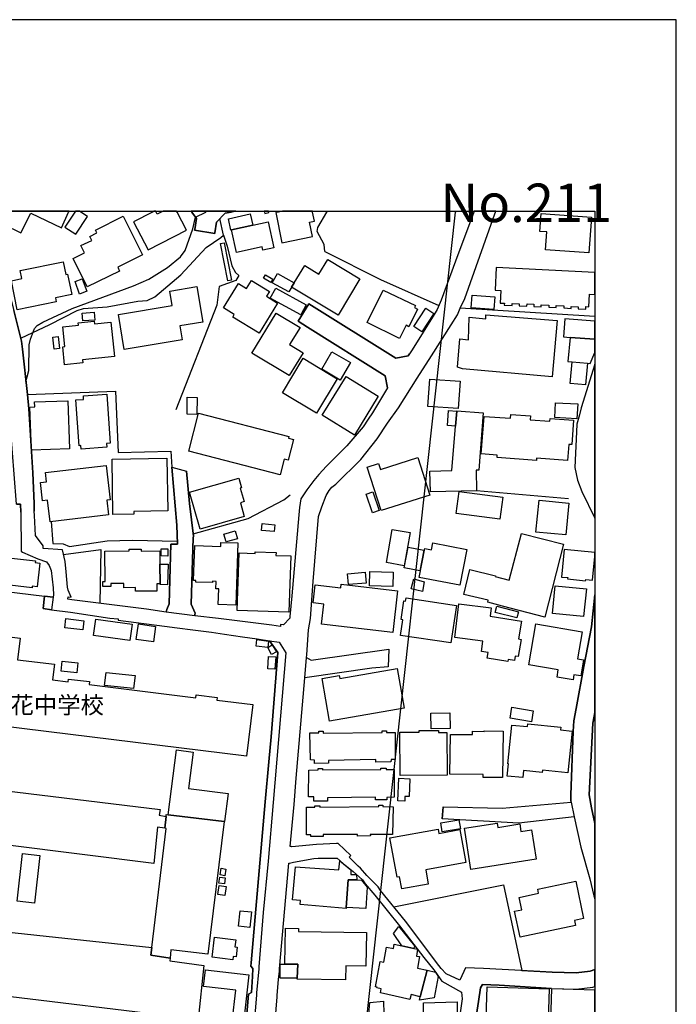
# Model space of a CAD drawing. Extents: x -10 to 410, y -24 to 273.
# Drawn here: x 329 to 410, y 152 to 273 of the extents above; entities that cross this region are included whole.
import ezdxf

# ---------------------------------------------------------------- set-up
doc = ezdxf.new("R2010")
doc.units = 0
for name, color, linetype in [('01_CYUKI_PNT', 2, 'Continuous'), ('05_DM_LINE', 7, 'Continuous'), ('06_HOUSE_POLY', 160, 'Continuous'), ('07_HODO_POLY', 1, 'Continuous'), ('08_ROAD_LINE', 3, 'Continuous'), ('09_ROAD_POLY', 5, 'Continuous'), ('印刷レイアウト', 1, 'Continuous'), ('印刷用フレーム', 1, 'Continuous'), ('背景', 3, 'Continuous')]:
    doc.layers.add(name, color=color, linetype=linetype)
doc.styles.add('STD', font='txt')

msp = doc.modelspace()

# ---------------------------------------------------------------- linework, layer by layer
at = {"layer": '05_DM_LINE', "color": 253}
for p, q in [((350.67248, 248.931748), (351.952677, 249.545147)), ((351.952677, 249.545147), (351.986784, 249.592)), ((352.027091, 249.647122), (351.986784, 249.592)), ((366.792771, 249.592), (366.7721, 249.545147)), ((366.81792, 249.647122), (366.792771, 249.592)), ((367.307123, 110.61547), (382.577854, 249.545147)), ((382.582677, 249.592), (382.577854, 249.545147)), ((382.589223, 249.647122), (382.582677, 249.592)), ((354.132389, 246.713106), (353.682115, 248.752086)), ((383.156974, 237.79117), (399.647268, 236.785891)), ((396.422314, 214.357631), (385.167532, 215.326392)), ((399.482248, 187.142754), (399.647268, 187.134831))]:
    msp.add_line(p, q, dxfattribs=at)
for points in [[(329.882362, 228.771566), (330.042559, 229.306761), (330.21757, 230.111536), (330.25271, 233.248295), (330.422553, 233.951267), (330.93725, 235.263848), (331.257644, 235.611458), (331.942185, 236.017807), (335.537831, 237.697464), (343.067087, 240.482651), (344.932262, 241.322393), (347.237031, 242.736433), (348.856915, 244.045052), (349.397106, 244.810725), (350.352086, 247.478779), (350.67248, 248.931748)], [(366.542657, 244.720808), (366.4772, 245.576397), (365.587676, 247.13892), (365.672426, 247.666192), (366.7721, 249.545147)], [(329.231928, 234.072534), (332.802425, 235.75598), (336.162771, 237.44735), (336.927238, 237.701253), (339.842478, 237.89659), (343.606934, 238.611447), (344.752428, 238.681727), (345.687082, 239.123216), (348.862082, 241.857589), (351.986784, 245.193475), (353.802349, 246.435776), (354.132389, 246.713106), (354.5427, 245.357633), (355.137324, 242.935731), (355.57175, 242.138881), (355.982061, 241.771634), (355.642375, 241.142731), (353.597366, 240.427874), (353.297643, 238.115354), (348.281928, 225.291158)], [(366.542657, 244.720808), (373.392196, 241.252113), (380.542491, 238.088137)], [(330.062196, 227.177865), (340.877729, 227.580252), (341.182275, 220.037215), (347.642174, 220.217049), (347.762408, 218.252139)], [(319.682123, 214.873189), (319.037891, 204.025617), (332.156814, 202.412279)], [(350.387226, 210.076411), (357.127555, 211.94348), (361.497659, 214.232574), (362.287619, 214.842011)], [(332.967445, 211.556768), (333.177252, 208.861498), (334.457794, 208.822396), (335.217437, 208.490461), (339.837655, 209.193605), (342.946853, 209.28335), (348.442125, 209.162255)], [(334.482254, 207.541165), (339.07181, 208.142678), (338.922637, 201.545148)], [(331.991794, 200.89282), (333.017399, 200.756049), (335.356963, 200.431866), (340.182164, 199.732511), (341.196745, 199.627091), (341.172629, 199.455181), (346.86186, 198.716897), (348.446948, 198.545159), (350.332794, 198.263867), (352.647209, 197.990327), (354.23712, 197.763812)], [(356.452661, 197.435666), (358.257547, 197.177973), (359.767187, 196.920108), (360.767299, 195.502106), (359.947021, 185.146666), (359.656944, 182.08811), (359.232164, 177.193491)], [(359.232164, 177.193491), (357.452772, 157.006093), (357.702886, 156.748227), (357.687039, 155.740365), (357.557159, 153.802843), (357.177509, 153.58029), (355.522141, 133.865386)], [(375.012424, 164.295053), (388.452775, 166.990324), (390.712413, 156.478649)], [(390.712413, 156.478649), (394.43725, 156.283312), (397.36696, 156.197529), (399.1119, 156.408369), (399.647268, 156.592853)]]:
    msp.add_lwpolyline(points, dxfattribs=at)
at = {"layer": '06_HOUSE_POLY', "color": 255}
for points in [[(325.102292, 249.00599), (329.267068, 246.998188), (330.4918, 249.396663), (334.241786, 247.611415), (335.11684, 249.545147), (335.16266, 249.647122), (325.393058, 249.647122), (325.347238, 249.545147)], [(334.65692, 247.681867), (335.977081, 246.810775), (337.432289, 249.00599), (336.612012, 249.545147), (336.460083, 249.647122), (335.955721, 249.647122), (335.887508, 249.545147)], [(337.392326, 240.365346), (335.68218, 243.861428), (337.052295, 244.529433), (336.612012, 245.423952), (337.951809, 246.068529), (337.706863, 246.560661), (338.567103, 246.990436), (338.402083, 247.318582), (341.82203, 249.029416), (344.182265, 244.306879), (341.132322, 242.779496), (341.362109, 242.310791), (337.392326, 240.365346)], [(343.087413, 248.353661), (344.852336, 244.920106), (349.552479, 247.334085), (348.411808, 249.545147), (348.348074, 249.647122), (346.693739, 249.647122), (346.477043, 249.545147), (345.977159, 249.28332), (345.842456, 249.545147), (345.79078, 249.647122), (345.600266, 249.647122), (345.401828, 249.545147)], [(357.69703, 247.935771), (355.07669, 247.353722), (355.012267, 247.342008), (354.706687, 248.709195), (357.392139, 249.306746), (357.69703, 247.935771)], [(359.191857, 249.369275), (359.682438, 249.498294), (359.672447, 249.545147), (359.645576, 249.647122), (359.11572, 249.647122), (359.142247, 249.545147)], [(360.527176, 249.478657), (361.286819, 245.779485), (365.027159, 246.545158), (364.647165, 248.283381), (365.267282, 248.416189), (365.031982, 249.545147), (365.011656, 249.647122), (361.353309, 249.647122), (360.857216, 249.545147)], [(398.94688, 244.529433), (393.602159, 244.908393), (393.762356, 247.111532), (392.922442, 247.170098), (393.076782, 249.361523), (399.262451, 248.916245), (398.94688, 244.529433)], [(357.69703, 247.935771), (359.587698, 248.353661), (360.291531, 245.170048), (358.94691, 244.869291), (358.85217, 245.291143), (355.691984, 244.591961), (355.07669, 247.353722), (357.69703, 247.935771)], [(354.642263, 241.09984), (353.746883, 245.666142), (354.196813, 245.756059), (355.086681, 241.185795), (354.642263, 241.09984)], [(328.812316, 237.556904), (328.086434, 241.115343), (329.382479, 241.38096), (329.182319, 242.373147), (334.441946, 243.443538), (334.76234, 241.881015), (334.991783, 241.924079), (335.501657, 239.416222), (333.491789, 239.006083), (333.592386, 238.529454), (328.812316, 237.556904)], [(368.161852, 236.873225), (362.472276, 240.310741), (364.076657, 242.974833), (365.81712, 241.920117), (366.906803, 243.72862), (370.85695, 241.34582), (368.161852, 236.873225)], [(359.927384, 240.881076), (359.026836, 241.420062), (359.27695, 241.845875), (360.182322, 241.30689), (359.927384, 240.881076)], [(362.116743, 239.744367), (360.097228, 240.849726), (360.722168, 241.998321), (362.797493, 240.865401), (362.116743, 239.744367)], [(387.432338, 239.939704), (388.121701, 239.904392), (388.041775, 238.380971), (388.576799, 238.353754), (388.561985, 238.131029), (389.507319, 238.080214), (389.51731, 238.310691), (390.387196, 238.271589), (390.376516, 238.056787), (391.336664, 238.005972), (391.347344, 238.271589), (392.201728, 238.228697), (392.192082, 237.970832), (393.092285, 237.923979), (393.102276, 238.158417), (394.031763, 238.115354), (394.022116, 237.873164), (394.92232, 237.830272), (394.937134, 238.0685), (395.862142, 238.025609), (395.852151, 237.771705), (396.757522, 237.724852), (396.771992, 237.955329), (397.616729, 237.916227), (397.607083, 237.670075), (398.547594, 237.61926), (398.562063, 237.951367), (398.94688, 237.93173), (399.021984, 239.451362), (399.647268, 239.416911), (399.647268, 242.130268), (387.567041, 242.744356)], [(336.446992, 239.459113), (335.916791, 241.041273), (336.781855, 241.334106), (337.357186, 239.830322), (336.446992, 239.459113)], [(358.472176, 234.681799), (355.246878, 236.666174), (355.432224, 236.966931), (354.12171, 237.771705), (355.972415, 240.775656), (356.951855, 240.173971), (357.552336, 241.150483), (359.751685, 239.798972), (359.387193, 239.209172), (360.741805, 238.373219), (358.472176, 234.681799)], [(341.92745, 232.685711), (341.211559, 236.990358), (347.802371, 238.084176), (347.512294, 239.842036), (350.852314, 240.396696), (351.571994, 236.045196), (348.767342, 235.576318), (349.047428, 233.865484), (341.92745, 232.685711)], [(363.58642, 236.943505), (359.857104, 238.966981), (360.517185, 240.189646), (364.251668, 238.158417), (363.58642, 236.943505)], [(375.706611, 234.021719), (371.746818, 235.994381), (373.717413, 239.939704), (377.682373, 238.064711), (377.562139, 237.818559), (377.932142, 237.634935), (376.847282, 235.47486), (376.517242, 235.646598), (375.706611, 234.021719)], [(387.281787, 237.568617), (384.496772, 237.799094), (384.632509, 239.365407), (387.411667, 239.13493), (387.281787, 237.568617)], [(336.862126, 236.181794), (336.781855, 237.123166), (338.251533, 237.248223), (338.331803, 236.299099), (336.862126, 236.181794)], [(362.182199, 229.47092), (357.602289, 232.240432), (360.576785, 237.154517), (363.501671, 235.384943), (362.22733, 233.279473), (363.882354, 232.275572), (362.182199, 229.47092)], [(378.456831, 234.85371), (377.472222, 235.494325), (378.9419, 237.75603), (379.927197, 237.115415), (378.456831, 234.85371)], [(394.42726, 229.326398), (383.441884, 230.326337), (382.802474, 230.494286), (383.086694, 233.990369), (384.156741, 233.873235), (384.232189, 236.64671), (386.286844, 236.443449), (386.297523, 236.951256), (395.04152, 236.224858), (394.42726, 229.326398)], [(334.62178, 230.791253), (334.392337, 233.02557), (334.666566, 233.056748), (334.411629, 235.47865), (336.321935, 235.673987), (336.291618, 235.935642), (338.251533, 236.138902), (338.286673, 235.826432), (340.297575, 236.03331), (340.736825, 231.814619), (336.802525, 231.40448), (336.842489, 231.025519), (334.62178, 230.791253)], [(395.821834, 234.236521), (396.637288, 234.17003), (399.647268, 233.94231), (399.647268, 236.170081), (395.986854, 236.451373)], [(333.321946, 232.724813), (333.156925, 234.181744), (333.83182, 234.259947), (334.001663, 232.799055), (333.321946, 232.724813)], [(396.347211, 231.193468), (396.897049, 231.150576), (398.7574, 231.006055), (399.102254, 230.978666), (399.647268, 232.307095), (399.647268, 233.94231), (396.637288, 234.17003)], [(368.441938, 228.924011), (366.187123, 230.279484), (367.407031, 232.408381), (369.692163, 231.09201), (368.441938, 228.924011)], [(365.541512, 224.853631), (361.336428, 227.373201), (363.871674, 231.61153), (368.076758, 229.09196), (365.541512, 224.853631)], [(396.897049, 231.150576), (398.7574, 231.006055), (398.512454, 228.361599), (396.656925, 228.525586), (396.897049, 231.150576)], [(370.192046, 222.185749), (366.232254, 224.611441), (369.142326, 229.361538), (373.102119, 226.935674), (370.192046, 222.185749)], [(382.897214, 225.43568), (379.187191, 225.693545), (379.427314, 229.05682), (383.132514, 228.795165), (382.897214, 225.43568)], [(336.656798, 220.451316), (336.626481, 220.881091), (336.411852, 220.865416), (336.001541, 226.506071), (336.946875, 226.564638), (336.916558, 227.009916), (339.79149, 227.216966), (340.222472, 221.174097), (339.772198, 221.146708), (339.807338, 220.689716), (336.656798, 220.451316)], [(330.56208, 220.314545), (330.371566, 225.615342), (330.961711, 225.63894), (330.93725, 226.240454), (335.001774, 226.384976), (335.21158, 220.478704), (330.56208, 220.314545)], [(350.857137, 224.720822), (349.652043, 224.728746), (349.67168, 226.81079), (350.871606, 226.799076), (350.857137, 224.720822)], [(397.477203, 224.181837), (394.756611, 224.326359), (394.85204, 226.150537), (397.571943, 226.009977), (397.477203, 224.181837)], [(361.062199, 217.306805), (349.852203, 220.189661), (351.057297, 224.865344), (362.137413, 221.994374), (362.081603, 221.795075), (362.711711, 221.63884), (362.057142, 219.08413), (361.552436, 219.216938), (361.062199, 217.306805)], [(382.567174, 223.279395), (382.71738, 225.115458), (382.722203, 225.174025), (385.98712, 224.908408), (385.421436, 217.87714), (385.126535, 217.869389), (385.166498, 215.326392), (379.517231, 215.21701), (379.432137, 217.763797), (382.126546, 217.814612), (382.567174, 223.279395)], [(382.567174, 223.279395), (381.5867, 223.345885), (381.706589, 225.181776), (382.71738, 225.115458), (382.567174, 223.279395)], [(396.326885, 219.056741), (392.517299, 219.334071), (392.496628, 219.064665), (387.666604, 219.420026), (387.687275, 219.724745), (385.741829, 219.869267), (386.081516, 224.470881), (389.307159, 224.236442), (389.342299, 224.70532), (391.762478, 224.529447), (391.727338, 224.049029), (394.166466, 223.869367), (394.19196, 224.201302), (397.066892, 223.990462), (396.847439, 221.0139), (396.472268, 221.041116), (396.326885, 219.056741)], [(340.552512, 212.443536), (340.437101, 219.2209), (347.161583, 219.334071), (347.272171, 212.865388), (343.111873, 212.795108), (343.116697, 212.490389), (340.552512, 212.443536)], [(373.437326, 212.920165), (371.751641, 218.244387), (373.142082, 218.681742), (373.366702, 217.974809), (377.967282, 219.431912), (379.421457, 214.814623), (373.437326, 212.920165)], [(332.841355, 211.541265), (332.526817, 214.181759), (331.921514, 214.103727), (331.661754, 216.373184), (332.406928, 216.459139), (332.277048, 217.580173), (339.711564, 218.443514), (340.196978, 214.248249), (339.796658, 214.201396), (340.017144, 212.388759), (332.841355, 211.541265)], [(351.237131, 210.646574), (349.951766, 215.166195), (355.977238, 216.880991), (356.307278, 215.720855), (356.166718, 215.681753), (356.642141, 214.010021), (356.177398, 213.881002), (356.656955, 212.189632), (351.237131, 210.646574)], [(372.387261, 212.638873), (371.616938, 214.935718), (372.432392, 215.209086), (373.201682, 212.908451), (372.387261, 212.638873)], [(387.996644, 211.877162), (382.642277, 212.568593), (383.017103, 215.240436), (388.361825, 214.568471), (387.996644, 211.877162)], [(396.091585, 209.935678), (392.447019, 210.283461), (392.821845, 214.181759), (396.466412, 213.830187), (396.091585, 209.935678)], [(354.446927, 209.060796), (354.15685, 210.033347), (355.526964, 210.439696), (355.817041, 209.466973), (354.446927, 209.060796)], [(360.336662, 210.334104), (358.756396, 210.490339), (358.836667, 211.334215), (360.421411, 211.181769), (360.336662, 210.334104)], [(376.291588, 206.138839), (374.097407, 206.525551), (374.817087, 210.611434), (377.012302, 210.220932), (376.291588, 206.138839)], [(355.607235, 201.298996), (353.451638, 201.3772), (353.522263, 203.314722), (353.191878, 203.326435), (353.222195, 204.220954), (352.751595, 204.236457), (352.746772, 204.080222), (350.706586, 204.150502), (350.71141, 204.326374), (350.442003, 204.334125), (350.586697, 208.634983), (353.782023, 208.525601), (353.796493, 209.009981), (355.866995, 208.939701), (355.607235, 201.298996)], [(393.531879, 199.845855), (388.357001, 201.173939), (386.536613, 201.670033), (386.59139, 201.920147), (383.612071, 202.631042), (384.331752, 205.670133), (387.472301, 204.923926), (387.446807, 204.814716), (389.17659, 204.377189), (390.652124, 210.103627), (395.826657, 208.779504), (393.531879, 199.845855)], [(346.326836, 203.920025), (345.942019, 203.916235), (345.946842, 203.029468), (343.316857, 203.010003), (343.312033, 203.466995), (341.88163, 203.45132), (341.88163, 203.974802), (340.286895, 203.959127), (340.291718, 203.611517), (339.312278, 203.603765), (339.30711, 204.220954), (339.576861, 204.220954), (339.541721, 207.955265), (342.526896, 207.97094), (342.522073, 208.18178), (343.996574, 208.189704), (343.996574, 207.955265), (346.302376, 207.97094), (346.312023, 206.345889), (346.326836, 203.920025)], [(347.276994, 207.326363), (346.46154, 207.342038), (346.477043, 208.228634), (347.291808, 208.21692), (347.276994, 207.326363)], [(362.111919, 200.435655), (355.777078, 200.666132), (356.032015, 207.724788), (358.006399, 207.650547), (358.012256, 207.849845), (360.557148, 207.752177), (360.546468, 207.42007), (362.366857, 207.34979), (362.111919, 200.435655)], [(378.191903, 205.529401), (376.271951, 205.908362), (376.772179, 208.431722), (378.692131, 208.045182), (378.191903, 205.529401)], [(383.102197, 203.744325), (378.107153, 204.717048), (378.796517, 208.271697), (379.616794, 208.1115), (379.781814, 208.959166), (383.956581, 208.150602), (383.102197, 203.744325)], [(395.566897, 204.759939), (396.336532, 204.685697), (396.322062, 204.529462), (398.531746, 204.314661), (398.54656, 204.470896), (399.366838, 204.388902), (399.647268, 207.269864), (399.647268, 207.784389), (395.892114, 208.150602)], [(330.631326, 203.431855), (322.716564, 204.365476), (322.93705, 206.236507), (324.821861, 206.009992), (324.946918, 207.068498), (327.32679, 206.783416), (327.371577, 207.173918), (331.031991, 206.744314), (331.006497, 206.533474), (331.586651, 206.470946), (331.241797, 203.560701), (330.65682, 203.630981), (330.631326, 203.431855)], [(346.326836, 203.920025), (346.312023, 206.345889), (347.341417, 206.326424), (347.26218, 203.79893), (346.33166, 203.83028), (346.326836, 203.920025)], [(374.866697, 203.603765), (372.022081, 203.685758), (372.072035, 205.45516), (374.91665, 205.377128), (374.866697, 203.603765)], [(369.426546, 203.83028), (369.307346, 205.166116), (371.48189, 205.365415), (371.602124, 204.025617), (369.426546, 203.83028)], [(378.51712, 202.974691), (377.137359, 203.314722), (377.451896, 204.521711), (378.722447, 204.181852), (378.51712, 202.974691)], [(374.866697, 197.9669), (366.126489, 198.990438), (366.411743, 201.435767), (365.116732, 201.58425), (365.376492, 203.79893), (368.491892, 203.435645), (368.551492, 203.888847), (375.472344, 203.076321), (374.866697, 197.9669)], [(398.281977, 199.908384), (394.47239, 200.295095), (394.8169, 203.69351), (398.626487, 203.31076), (398.281977, 199.908384)], [(381.996666, 196.670166), (375.817198, 197.591901), (376.102108, 199.521672), (375.901948, 199.54906), (376.241979, 201.841943), (376.456608, 201.806803), (376.517242, 202.201267), (382.68224, 201.283321), (381.996666, 196.670166)], [(388.991933, 194.404499), (386.47219, 194.814638), (386.581744, 195.486431), (385.776969, 195.611488), (385.921663, 196.900643), (382.496549, 197.326284), (382.996777, 201.459193), (386.961393, 200.978602), (386.836681, 199.955237), (390.671417, 199.361475), (390.301413, 197.170049), (390.621807, 197.115445), (390.26145, 194.994299), (389.90695, 195.056828), (389.817033, 194.525594), (389.031896, 194.658403), (388.991933, 194.404499)], [(390.111933, 199.7599), (387.456798, 200.423942), (387.642144, 201.166188), (390.29659, 200.494222), (390.111933, 199.7599)], [(336.852135, 198.263867), (334.637283, 198.529484), (334.771986, 199.658442), (336.986838, 199.396615), (336.852135, 198.263867)], [(342.637484, 196.966961), (338.161616, 197.58415), (338.442046, 199.599875), (342.916536, 198.978725), (342.637484, 196.966961)], [(318.551443, 194.310792), (319.126774, 194.244302), (319.64216, 198.431816), (329.161648, 197.252043), (328.836431, 194.619301), (333.381546, 194.056889), (333.146935, 192.13108), (335.051383, 191.896642), (335.097203, 192.240462), (337.671379, 191.92403), (337.626592, 191.560745), (350.71141, 189.939655), (350.761363, 190.314654), (353.347252, 189.99426), (353.307289, 189.658363), (357.722179, 189.111454), (356.937042, 182.763866), (318.701649, 187.494326), (319.227371, 191.744368), (317.876549, 191.920068), (318.196943, 194.349722), (318.551443, 194.310792)], [(345.522062, 196.806764), (343.411941, 197.095808), (343.671701, 199.002151), (345.781822, 198.709146), (345.522062, 196.806764)], [(396.996612, 192.138832), (395.027051, 192.478691), (395.18208, 193.377171), (391.557151, 193.99436), (392.411879, 199.002151), (398.126603, 198.021677), (397.557129, 194.720931), (398.296446, 194.595874), (397.961583, 192.61925), (397.107199, 192.763772), (396.996612, 192.138832)], [(359.531887, 196.119295), (358.102173, 196.291206), (358.19209, 197.076343), (359.626628, 196.900643), (359.531887, 196.119295)], [(359.996631, 195.240451), (359.551525, 196.115506), (360.086548, 196.424014), (360.607102, 195.568597), (359.996631, 195.240451)], [(360.416588, 193.44349), (359.541534, 193.506018), (359.646954, 195.009975), (360.522008, 194.951408), (360.416588, 193.44349)], [(336.111784, 193.0256), (334.197, 193.216975), (334.322057, 194.443601), (336.236841, 194.252053), (336.111784, 193.0256)], [(367.116954, 187.068513), (366.196769, 192.295067), (368.312058, 192.670066), (368.376481, 192.299029), (375.437204, 193.54512), (376.291588, 188.689602), (367.116954, 187.068513)], [(343.086724, 191.068441), (339.53173, 191.459115), (339.706741, 193.064701), (343.261391, 192.670066), (343.086724, 191.068441)], [(391.881679, 186.974806), (389.261339, 187.43576), (389.501462, 188.810697), (392.121802, 188.349744), (391.881679, 186.974806)], [(379.5913, 186.119389), (379.541691, 188.048987), (381.8816, 188.115477), (381.932243, 186.185707), (379.5913, 186.119389)], [(390.831613, 180.150589), (388.932332, 180.345926), (389.081505, 181.834207), (388.996756, 181.84592), (389.491816, 186.603597), (391.416591, 186.43961), (391.442084, 186.736578), (395.482148, 186.349693), (395.447008, 185.994332), (396.881546, 185.845848), (396.362025, 180.744351), (393.241802, 181.064572), (393.216309, 180.775529), (390.92153, 181.009968), (390.831613, 180.150589)], [(365.272106, 181.900525), (365.256603, 182.310664), (364.767399, 182.318587), (364.691951, 185.635008), (365.807129, 185.627085), (365.807129, 185.8536), (366.33664, 185.834135), (366.356966, 185.603658), (373.581676, 185.701326), (373.581676, 185.896663), (374.107053, 185.896663), (374.111876, 185.693575), (375.156774, 185.666187), (375.166764, 182.361479), (374.666536, 182.365441), (374.65689, 182.080187), (372.817209, 182.033333), (372.817209, 182.353727), (367.006367, 182.256059), (367.006367, 181.923952), (365.272106, 181.900525)], [(375.772068, 180.388817), (375.732104, 185.717002), (378.136437, 185.728715), (378.131613, 185.943517), (380.496672, 185.939555), (380.496672, 185.670148), (381.49196, 185.666187), (381.531923, 180.43567), (375.772068, 180.388817)], [(388.341498, 180.146627), (385.961627, 180.181767), (385.96645, 180.521625), (381.866786, 180.580192), (381.941889, 185.459136), (384.666615, 185.420034), (384.671438, 185.845848), (386.09633, 185.826383), (386.09633, 185.908377), (388.426248, 185.84981), (388.341498, 180.146627)], [(354.176487, 174.775551), (347.336594, 175.580325), (348.336705, 183.545041), (350.397217, 183.283386), (349.8367, 178.810791), (354.68705, 178.205315), (354.25159, 174.763837), (354.176487, 174.775551)], [(365.211472, 177.256019), (365.206649, 177.80689), (364.531755, 177.80689), (364.562071, 181.064572), (365.721346, 181.08421), (365.721346, 181.259909), (366.272217, 181.259909), (366.272217, 181.091961), (373.432159, 181.131063), (373.432159, 181.318476), (374.06709, 181.299011), (374.06709, 181.134852), (375.041707, 181.154489), (375.036884, 177.744362), (374.166653, 177.724725), (374.147016, 177.423968), (372.776902, 177.423968), (372.772078, 177.759865), (366.857194, 177.685795), (366.862017, 177.259981), (365.211472, 177.256019)], [(376.341542, 177.252058), (375.501628, 177.295121), (375.642187, 180.064634), (376.981985, 179.994354), (376.871742, 177.818604), (376.371859, 177.849782), (376.341542, 177.252058)], [(366.352143, 172.916233), (364.812185, 172.916233), (364.812185, 173.138786), (364.281985, 173.14671), (364.306445, 176.509984), (365.296566, 176.513774), (365.301389, 176.705321), (365.931152, 176.705321), (365.942177, 176.533411), (373.156896, 176.595939), (373.156896, 176.763888), (373.671593, 176.763888), (373.66677, 176.595939), (374.911827, 176.580264), (374.841547, 173.170136), (372.116821, 173.166174), (372.126468, 172.994264), (370.5369, 172.970837), (370.5369, 173.185639), (366.352143, 173.150499), (366.352143, 172.916233)], [(347.067187, 175.384988), (347.091303, 175.615465), (347.336594, 175.580325), (354.176487, 174.775551), (352.206581, 158.478699), (347.661811, 159.029397), (347.551568, 158.006032), (345.216482, 158.361565), (345.331548, 159.318613), (347.067187, 173.920133), (346.897, 173.951312), (347.067187, 175.384988)], [(380.951769, 173.506033), (380.767112, 174.595889), (382.991954, 174.974849), (383.176267, 173.881032), (380.951769, 173.506033)], [(384.471278, 168.884954), (383.676495, 173.939598), (387.687275, 174.5685), (387.767201, 174.04898), (390.46161, 174.474794), (390.606993, 173.556848), (391.892358, 173.759937), (392.461488, 170.14672), (384.471278, 168.884954)], [(375.982218, 166.486479), (375.716602, 167.978722), (375.397241, 167.920155), (374.531833, 172.763787), (380.431215, 173.818503), (380.522165, 173.310696), (383.10702, 173.77165), (383.826701, 169.728658), (378.916751, 168.853776), (379.2368, 167.064566), (375.982218, 166.486479)], [(330.906934, 164.728619), (328.786822, 164.970809), (329.451725, 170.834189), (331.571837, 170.595961), (330.906934, 164.728619)], [(370.451807, 167.59201), (369.421379, 167.62715), (369.147149, 164.224773), (369.141292, 164.084214), (363.501671, 164.592021), (363.546457, 165.064688), (362.591477, 165.150643), (362.92634, 169.220851), (368.272095, 168.834139), (368.397152, 169.931746), (369.751763, 168.842063), (369.746596, 168.271727), (370.437337, 168.25209), (370.451807, 167.59201)], [(354.221273, 167.115381), (353.551546, 167.205298), (353.652143, 167.943582), (354.326693, 167.853665), (354.221273, 167.115381)], [(354.277083, 168.11153), (353.701752, 168.209199), (353.836456, 169.025514), (354.411787, 168.924056), (354.277083, 168.11153)], [(354.28673, 165.681877), (353.416498, 165.806761), (353.571872, 166.900579), (354.446927, 166.779484), (354.28673, 165.681877)], [(370.451807, 167.59201), (371.02197, 167.548946), (371.721324, 166.705242), (371.586621, 164.080252), (369.147149, 164.224773), (369.421379, 167.62715), (370.451807, 167.59201)], [(390.49675, 160.580207), (389.821856, 163.756068), (390.706557, 163.943481), (390.386507, 165.443476), (392.772236, 165.951283), (392.661648, 166.45909), (397.317006, 167.443526), (398.2868, 162.869301), (397.166455, 162.631072), (397.29668, 162.021635), (390.49675, 160.580207)], [(357.341496, 161.775483), (355.946921, 161.916215), (356.141225, 163.814635), (357.53201, 163.674075), (357.341496, 161.775483)], [(376.001511, 159.506026), (374.98693, 161.041161), (375.626685, 161.89675), (377.556283, 159.525491), (377.476356, 159.174091), (376.001511, 159.506026)], [(361.647176, 157.244321), (361.711599, 161.674025), (363.301511, 161.65456), (363.296343, 161.2756), (371.63623, 161.154504), (371.576975, 157.033309), (369.116832, 157.068449), (369.091338, 155.326264), (363.151994, 155.40843), (363.156817, 155.556741), (363.211594, 157.259996), (361.647176, 157.244321)], [(355.261347, 157.79123), (352.706809, 158.111452), (353.016178, 160.55678), (355.607235, 160.228635), (355.50147, 159.369256), (355.79637, 159.334116), (355.652021, 158.154515), (355.31199, 158.201369), (355.261347, 157.79123)], [(377.476356, 159.174091), (377.911816, 159.095888), (377.806396, 158.255973), (378.171577, 158.201369), (377.926286, 156.755979), (379.116911, 156.521712), (378.251503, 153.256106), (377.126679, 153.54515), (376.981985, 152.939674), (373.357056, 153.7522), (373.446973, 154.23658), (372.937099, 154.342), (372.951912, 154.420032), (372.751752, 154.459134), (373.346376, 157.580218), (373.801473, 157.509938), (374.12669, 159.365466), (374.96626, 159.201308), (375.051354, 159.709115), (376.001511, 159.506026), (377.476356, 159.174091)], [(361.647176, 157.244321), (363.211594, 157.259996), (363.156817, 155.556741), (361.076668, 155.54899), (361.067022, 157.252072), (361.647176, 157.244321)], [(356.546368, 150.068532), (355.176253, 150.224767), (355.621704, 154.06846), (351.676381, 154.525624), (351.916504, 156.568566), (357.226085, 155.955339), (356.546368, 150.068532)], [(378.251503, 153.256106), (379.116911, 156.521712), (380.107031, 156.279522), (380.461532, 155.744326), (379.971294, 153.135011), (378.147116, 152.861471), (378.251503, 153.256106)], [(393.916697, 149.205191), (386.301313, 149.451343), (386.46151, 154.474809), (394.076893, 154.228657), (393.916697, 149.205191)], [(394.171634, 149.045166), (398.176557, 148.908396), (398.166566, 148.627104), (399.647268, 148.579561), (399.647268, 154.062775), (394.336654, 154.24037)], [(371.942155, 151.158388), (372.062044, 152.576389), (373.726025, 152.724873), (373.76151, 151.170101), (371.942155, 151.158388)], [(378.656991, 152.224817), (378.656991, 152.529536), (382.781803, 152.638917), (382.826934, 149.779488), (379.5317, 149.689571), (378.692131, 149.68182), (378.656991, 152.224817)]]:
    msp.add_lwpolyline(points, close=True, dxfattribs=at)
for points in [[(322.741713, 179.103624), (346.336483, 176.228692), (346.211426, 175.548975), (347.067187, 175.384988), (346.897, 173.951312), (346.027113, 174.064655), (345.572016, 169.59585), (327.652007, 171.869268)], [(326.24193, 161.345879), (345.331548, 159.318613), (345.216482, 158.361565), (347.551568, 158.006032), (347.51126, 157.658421), (351.681204, 157.099799), (351.00631, 150.490384), (323.926481, 153.75599)]]:
    msp.add_lwpolyline(points, dxfattribs=at)
at = {"layer": '07_HODO_POLY', "color": 253}
msp.add_lwpolyline([(355.522141, 133.865386), (357.177509, 153.58029), (357.557159, 153.802843), (357.687039, 155.740365), (357.702886, 156.748227), (357.452772, 157.006093), (357.517196, 157.420021), (359.232164, 177.193491), (359.656944, 182.08811), (359.947021, 185.146666), (360.767299, 195.502106), (359.767187, 196.920108), (360.932319, 196.767662), (361.762242, 195.44354), (360.212638, 177.111498), (359.592521, 169.912282), (358.997553, 163.58812), (358.437036, 156.931851), (358.447027, 156.685699), (358.152127, 153.75599), (358.162807, 153.513799), (356.512261, 133.787355)], dxfattribs=at)
at = {"layer": '08_ROAD_LINE', "color": 253}
for p, q in [((350.152271, 249.647122), (350.191889, 249.592)), ((350.227029, 249.545147), (350.191889, 249.592)), ((355.327837, 249.592), (355.071867, 249.545147)), ((355.628939, 249.647122), (355.327837, 249.592)), ((384.857129, 249.592), (384.842315, 249.545147)), ((384.877799, 249.647122), (384.857129, 249.592)), ((387.491938, 249.545147), (387.507441, 249.592)), ((387.527422, 249.647122), (387.507441, 249.592)), ((353.032026, 246.912233), (350.56706, 247.310658)), ((363.257414, 236.142692), (364.592388, 238.271589)), ((347.762408, 218.252139), (349.566949, 217.752083)), ((332.156814, 202.412279), (331.991794, 200.89282)), ((333.217559, 202.283432), (332.156814, 202.412279)), ((331.991794, 200.89282), (333.017399, 200.756049)), ((354.23712, 197.763812), (356.452661, 197.435666)), ((374.392307, 195.896742), (374.317204, 193.732533)), ((381.062012, 176.576302), (380.922485, 175.095945))]:
    msp.add_line(p, q, dxfattribs=at)
for points in [[(350.56706, 247.310658), (350.582563, 247.408327), (350.807183, 248.748296), (350.227029, 249.545147)], [(355.071867, 249.545147), (354.302233, 249.408377), (353.267326, 248.318521), (353.042706, 247.00215), (353.032026, 246.912233)], [(364.312302, 194.888879), (364.342274, 195.213063), (364.557248, 198.271619), (364.772222, 199.681868), (365.102262, 204.197355), (365.776812, 212.205307), (366.156806, 213.365443), (366.722146, 214.783445), (367.071823, 215.396672), (367.39704, 215.77167), (367.912771, 216.170095), (370.977184, 219.193511), (372.967415, 221.728757), (374.23211, 223.64268), (375.562261, 225.517673), (377.872542, 229.166201), (379.622651, 231.88886), (382.031806, 235.705165), (382.807297, 236.935753), (383.137337, 237.75603), (383.717491, 238.951306), (387.412701, 249.330173), (387.491938, 249.545147)], [(384.842315, 249.545147), (382.567174, 243.537245), (380.812242, 238.732543), (380.332685, 237.592044), (379.942011, 236.982606), (377.257593, 232.627144), (376.937199, 232.138802)], [(325.452658, 242.736433), (326.01731, 241.841914), (326.832764, 242.216912), (327.417741, 240.295066), (327.856991, 239.556782), (328.377544, 237.466987), (329.116862, 234.506099), (329.327702, 233.713038), (329.437256, 232.701386), (330.062196, 227.162362), (330.241686, 225.381075), (330.702639, 217.541243), (330.86697, 213.77162), (330.89212, 212.826286)], [(364.592388, 238.271589), (375.267361, 231.595855), (376.777002, 231.892822), (376.937199, 232.138802)], [(374.247613, 227.966964), (373.932387, 229.466958), (364.397051, 235.427835), (363.257414, 236.142692)], [(329.247776, 212.705191), (329.191965, 213.717015), (328.702762, 213.70134), (328.422331, 217.388798), (327.83253, 225.232591), (327.72711, 226.908458), (327.122841, 232.443521), (325.941862, 233.37318), (323.462427, 233.13099), (321.482186, 232.931863), (315.986914, 232.373241), (314.007362, 232.166191), (307.302517, 231.482511), (305.317109, 231.275633), (298.347336, 230.556814), (295.602284, 230.287236), (294.672453, 232.431807), (294.497786, 233.677898), (294.412693, 234.197419)], [(399.647268, 230.861705), (398.007403, 225.50596), (397.776926, 224.650543), (397.477203, 223.517795), (397.406923, 222.572461), (397.196772, 218.193572), (397.53198, 216.666189), (398.092497, 215.236475), (399.647268, 211.988266)], [(374.247613, 227.966964), (373.856939, 227.353737), (372.377615, 224.888943), (371.842247, 224.150659), (371.227298, 223.197401), (369.237066, 220.845951), (368.542535, 220.166234), (366.74764, 218.357559), (365.812297, 217.337983), (365.192179, 216.607623), (364.321948, 215.466951), (363.597445, 214.373134), (363.422434, 213.306877), (363.337684, 212.392721), (362.507416, 202.443457), (362.257303, 199.916135), (362.232153, 199.705295), (361.457696, 198.900521), (361.122833, 198.935661), (361.087693, 198.693471), (360.026948, 198.841954), (353.486778, 199.666193), (350.57774, 199.990377), (350.597377, 200.150574)], [(347.762408, 218.252139), (348.372879, 211.142668), (348.452805, 208.79518), (347.632528, 208.806893), (347.432368, 201.48262), (347.142291, 200.795151), (347.116797, 200.611528)], [(350.597377, 200.150574), (350.622526, 200.341949), (350.132633, 201.435767), (350.382403, 209.552928), (350.417543, 209.795119), (349.946943, 213.76783), (349.566949, 217.752083)], [(329.247776, 212.705191), (329.287739, 207.920125), (329.442079, 207.795068), (331.35204, 207.005969), (332.397282, 206.607544), (332.707685, 206.193443), (332.957799, 205.545076), (333.217559, 203.435645), (333.252699, 202.580227), (333.217559, 202.283432)], [(347.116797, 200.611528), (347.09716, 200.451331), (344.672502, 200.830291), (341.406896, 201.236468), (335.502691, 201.97079), (335.0221, 202.033318), (335.062063, 202.345961), (335.412774, 202.302897), (335.042771, 203.131098), (334.9625, 203.537275), (334.792657, 205.408306), (334.69206, 206.681786), (334.347206, 208.088074), (332.026934, 208.25206), (331.991794, 208.256022), (332.002474, 208.595881), (331.062307, 209.83801), (330.906934, 212.302976), (330.89212, 212.826286)], [(396.757522, 177.142676), (396.722382, 177.291159), (396.742019, 178.033405), (396.997645, 185.802957), (397.087562, 187.111576), (397.362137, 188.615361), (398.29748, 193.783348), (399.247637, 198.631114), (399.647268, 202.585395)], [(333.017399, 200.756049), (335.356963, 200.431866), (340.182164, 199.732511), (341.196745, 199.627091), (341.172629, 199.455181), (346.86186, 198.716897), (348.446948, 198.545159), (350.332794, 198.263867), (352.647209, 197.990327), (354.23712, 197.763812)], [(356.452661, 197.435666), (358.257547, 197.177973), (359.767187, 196.920108), (360.767299, 195.502106), (359.947021, 185.146666), (359.656944, 182.08811), (359.232164, 177.193491), (357.517196, 157.420021), (357.452772, 157.006093), (357.702886, 156.748227), (357.687039, 155.740365), (357.557159, 153.802843), (357.177509, 153.58029), (355.522141, 133.865386)], [(364.312302, 194.888879), (364.847325, 194.541097), (374.392307, 195.896742)], [(374.317204, 193.732533), (372.327661, 193.560795), (364.092505, 192.396697)], [(394.43725, 156.283312), (386.012269, 156.717049), (383.802241, 156.791119), (383.162831, 155.396716), (383.10702, 155.287335), (381.437183, 156.072472), (380.832568, 156.740476), (380.522165, 157.115474), (376.437316, 162.552869), (373.382549, 166.287352), (373.077658, 166.732631), (371.702721, 168.127205), (370.932397, 169.033438), (370.622683, 169.283379), (369.542646, 170.388911), (369.752452, 170.603712), (368.182178, 172.060643), (367.972371, 172.060643), (365.512229, 171.927835), (362.51224, 171.658428), (362.401997, 171.685645), (362.302433, 171.685645), (362.767177, 176.845881), (363.012467, 180.076347), (364.092505, 192.396697)], [(399.647268, 188.124262), (399.432294, 186.838036), (398.962728, 178.037367), (399.247637, 176.451417), (399.647268, 174.526126)], [(381.062012, 176.576302), (388.302224, 176.408354), (396.757522, 177.142676)], [(397.147163, 175.353638), (390.362047, 174.5685), (380.922485, 175.095945)], [(397.147163, 175.353638), (397.962617, 171.63104), (399.042654, 167.716895), (399.552528, 165.638813), (399.647268, 165.296026)], [(359.972171, 144.185687), (360.692196, 153.256106), (360.682205, 153.470908), (360.842402, 155.365366), (360.972282, 156.400617), (360.967459, 156.670024), (362.147059, 169.650627), (362.197013, 169.670091), (362.696897, 169.756047), (365.207682, 170.228714), (365.732026, 170.283318), (367.982018, 170.263854), (368.047475, 170.256102), (368.797472, 169.611525), (370.027026, 168.631051), (371.15185, 167.615436), (371.507384, 167.131056), (372.696975, 165.740443), (375.707644, 161.951355), (375.702821, 161.947393), (378.70281, 158.080273), (379.897225, 156.580279), (380.156985, 156.220955), (380.771935, 155.322475), (380.887345, 155.181742), (383.30718, 153.82248), (383.401921, 153.005992), (382.97714, 150.142773)], [(394.43725, 156.283312), (397.36696, 156.197529), (399.1119, 156.408369), (399.647268, 156.592853)], [(394.347333, 154.287223), (387.912929, 154.677897), (385.882389, 154.748177), (385.647089, 154.338038), (385.377683, 152.697484), (384.932232, 149.71696), (384.026861, 146.607589), (383.637221, 145.111556), (383.332674, 144.013776), (383.691998, 141.201373), (384.387218, 136.123302), (384.491949, 135.611533), (384.652146, 133.482636)], [(394.347333, 154.287223), (397.36696, 154.197479), (399.427471, 154.431745), (399.647268, 154.499786)]]:
    msp.add_lwpolyline(points, dxfattribs=at)
at = {"layer": '09_ROAD_POLY', "color": 7}
for points in [[(384.932232, 149.71696), (385.377683, 152.697484), (385.647089, 154.338038), (385.882389, 154.748177), (387.912929, 154.677897), (394.347333, 154.287223), (397.36696, 154.197479), (399.427471, 154.431745), (399.647268, 154.499786), (399.647268, 156.592853), (399.1119, 156.408369), (397.36696, 156.197529), (394.43725, 156.283312), (386.012269, 156.717049), (383.802241, 156.791119), (383.162831, 155.396716), (383.10702, 155.287335), (381.437183, 156.072472), (380.832568, 156.740476), (380.522165, 157.115474), (376.437316, 162.552869), (373.382549, 166.287352), (373.077658, 166.732631), (371.702721, 168.127205), (370.932397, 169.033438), (370.622683, 169.283379), (369.542646, 170.388911), (369.752452, 170.603712), (368.182178, 172.060643), (367.972371, 172.060643), (365.512229, 171.927835), (362.51224, 171.658428), (362.401997, 171.685645), (362.302433, 171.685645), (362.767177, 176.845881), (363.012467, 180.076347), (364.092505, 192.396697), (364.312302, 194.888879), (364.342274, 195.213063), (364.557248, 198.271619), (364.772222, 199.681868), (365.102262, 204.197355), (365.776812, 212.205307), (366.156806, 213.365443), (366.722146, 214.783445), (367.071823, 215.396672), (367.39704, 215.77167), (367.912771, 216.170095), (370.977184, 219.193511), (372.967415, 221.728757), (374.23211, 223.64268), (375.562261, 225.517673), (377.872542, 229.166201), (379.622651, 231.88886), (382.031806, 235.705165), (382.807297, 236.935753), (383.137337, 237.75603), (383.717491, 238.951306), (387.412701, 249.330173), (387.491938, 249.545147), (387.507441, 249.592), (387.527422, 249.647122), (384.877799, 249.647122), (384.857129, 249.592), (384.842315, 249.545147), (382.567174, 243.537245), (380.812242, 238.732543), (380.332685, 237.592044), (379.942011, 236.982606), (377.257593, 232.627144), (376.937199, 232.138802), (376.777002, 231.892822), (375.267361, 231.595855), (364.592388, 238.271589), (363.257414, 236.142692), (364.397051, 235.427835), (373.932387, 229.466958), (374.247613, 227.966964), (373.856939, 227.353737), (372.377615, 224.888943), (371.842247, 224.150659), (371.227298, 223.197401), (369.237066, 220.845951), (368.542535, 220.166234), (366.74764, 218.357559), (365.812297, 217.337983), (365.192179, 216.607623), (364.321948, 215.466951), (363.597445, 214.373134), (363.422434, 213.306877), (363.337684, 212.392721), (362.507416, 202.443457), (362.257303, 199.916135), (362.232153, 199.705295), (361.457696, 198.900521), (361.122833, 198.935661), (361.087693, 198.693471), (360.026948, 198.841954), (353.486778, 199.666193), (350.57774, 199.990377), (347.09716, 200.451331), (344.672502, 200.830291), (341.406896, 201.236468), (335.502691, 201.97079), (335.0221, 202.033318), (335.062063, 202.345961), (335.412774, 202.302897), (335.042771, 203.131098), (334.9625, 203.537275), (334.792657, 205.408306), (334.69206, 206.681786), (334.347206, 208.088074), (332.026934, 208.25206), (331.991794, 208.256022), (332.002474, 208.595881), (331.062307, 209.83801), (330.906934, 212.302976), (330.89212, 212.826286), (330.86697, 213.77162), (330.702639, 217.541243), (330.241686, 225.381075), (330.062196, 227.162362), (329.437256, 232.701386), (329.327702, 233.713038), (329.116862, 234.506099), (328.377544, 237.466987)], [(328.702762, 213.70134), (329.191965, 213.717015), (329.247776, 212.705191), (329.287739, 207.920125), (329.442079, 207.795068), (331.35204, 207.005969), (332.397282, 206.607544), (332.707685, 206.193443), (332.957799, 205.545076), (333.217559, 203.435645), (333.252699, 202.580227), (333.217559, 202.283432), (333.017399, 200.756049), (335.356963, 200.431866), (340.182164, 199.732511), (341.196745, 199.627091), (341.172629, 199.455181), (346.86186, 198.716897), (348.446948, 198.545159), (350.332794, 198.263867), (352.647209, 197.990327), (354.23712, 197.763812), (356.452661, 197.435666), (358.257547, 197.177973), (359.767187, 196.920108), (360.767299, 195.502106), (359.947021, 185.146666), (359.656944, 182.08811), (359.232164, 177.193491), (357.517196, 157.420021), (357.452772, 157.006093), (357.702886, 156.748227), (357.687039, 155.740365), (357.557159, 153.802843), (357.177509, 153.58029), (355.522141, 133.865386)], [(359.972171, 144.185687), (360.692196, 153.256106), (360.682205, 153.470908), (360.842402, 155.365366), (360.972282, 156.400617), (360.967459, 156.670024), (362.147059, 169.650627), (362.197013, 169.670091), (362.696897, 169.756047), (365.207682, 170.228714), (365.732026, 170.283318), (367.982018, 170.263854), (368.047475, 170.256102), (368.797472, 169.611525), (370.027026, 168.631051), (371.15185, 167.615436), (371.507384, 167.131056), (372.696975, 165.740443), (375.707644, 161.951355), (375.702821, 161.947393), (378.70281, 158.080273), (379.897225, 156.580279), (380.156985, 156.220955), (380.771935, 155.322475), (380.887345, 155.181742), (383.30718, 153.82248), (383.401921, 153.005992), (382.97714, 150.142773)]]:
    msp.add_lwpolyline(points, dxfattribs=at)
for points in [[(350.227029, 249.545147), (350.807183, 248.748296), (350.582563, 247.408327), (350.56706, 247.310658), (353.032026, 246.912233), (353.042706, 247.00215), (353.267326, 248.318521), (354.302233, 249.408377), (355.071867, 249.545147), (355.327837, 249.592), (355.628939, 249.647122), (350.152271, 249.647122), (350.191889, 249.592)], [(397.776926, 224.650543), (397.477203, 223.517795), (397.406923, 222.572461), (397.196772, 218.193572), (397.53198, 216.666189), (398.092497, 215.236475), (399.647268, 211.988266), (399.647268, 230.861705), (398.007403, 225.50596)], [(347.762408, 218.252139), (349.566949, 217.752083), (349.946943, 213.76783), (350.417543, 209.795119), (350.382403, 209.552928), (350.132633, 201.435767), (350.622526, 200.341949), (350.597377, 200.150574), (350.57774, 199.990377), (347.09716, 200.451331), (347.116797, 200.611528), (347.142291, 200.795151), (347.432368, 201.48262), (347.632528, 208.806893), (348.452805, 208.79518), (348.372879, 211.142668), (347.762408, 218.252139)], [(333.217559, 202.283432), (333.017399, 200.756049), (331.991794, 200.89282), (332.156814, 202.412279), (333.217559, 202.283432)], [(398.29748, 193.783348), (397.362137, 188.615361), (397.087562, 187.111576), (396.997645, 185.802957), (396.742019, 178.033405), (396.722382, 177.291159), (396.757522, 177.142676), (396.756489, 177.142676), (397.146129, 175.353638), (397.147163, 175.353638), (397.962617, 171.63104), (399.042654, 167.716895), (399.552528, 165.638813), (399.647268, 165.296026), (399.647268, 174.526126), (399.247637, 176.451417), (398.962728, 178.037367), (399.432294, 186.838036), (399.647268, 188.124262), (399.647268, 202.585395), (399.247637, 198.631114)], [(364.312302, 194.888879), (364.847325, 194.541097), (374.392307, 195.896742), (374.317204, 193.732533), (372.327661, 193.560795), (364.092505, 192.396697), (364.312302, 194.888879)], [(381.062012, 176.576302), (388.302224, 176.408354), (396.756489, 177.142676), (397.146129, 175.353638), (390.362047, 174.5685), (380.922485, 175.095945), (381.062012, 176.576302)]]:
    msp.add_lwpolyline(points, close=True, dxfattribs=at)
at = {"layer": '印刷レイアウト', "color": 7}
for points in [[(-10.309448, -23.852808), (409.661817, -23.852808), (409.632878, 273.147152), (-10.338387, 273.147152)], [(399.647269, -0.352433), (-0.353122, -0.352433), (-0.353122, 249.647122), (399.647269, 249.647122)]]:
    msp.add_lwpolyline(points, close=True, dxfattribs=at)
at = {"layer": '印刷用フレーム', "color": 7}
msp.add_lwpolyline([(399.647268, -0.352778), (-0.352778, -0.352778), (-0.352778, 249.647122), (399.647268, 249.647122)], close=True, dxfattribs=at)
msp.add_lwpolyline([(399.647268, -0.352778), (-0.352778, -0.352778), (-0.352778, 249.647122), (399.647268, 249.647122)], close=True, dxfattribs=at)
at = {"layer": '背景', "color": 7}
msp.add_lwpolyline([(399.647268, -0.352778), (-0.352778, -0.352778), (-0.352778, 249.647122), (399.647268, 249.647122)], close=True, dxfattribs=at)

# ---------------------------------------------------------------- texts
at = {"layer": '01_CYUKI_PNT', "color": 7, "insert": (325.118829, 190.104929), "char_height": 2.099868, "attachment_point": 1, "style": 'STD'}
msp.add_mtext('\\fMS Gothic|b0|i0|c128;\\H2.0999;\\C7;裾花中学校', dxfattribs=at)
at = {"layer": '印刷レイアウト', "color": 7, "insert": (380.712363, 253.036989), "char_height": 4.724702, "attachment_point": 1, "style": 'STD'}
msp.add_mtext('\\fMS PGothic|b0|i0|c128;\\H4.7247;\\C7;No.211', dxfattribs=at)

doc.saveas('drawing.dxf')
